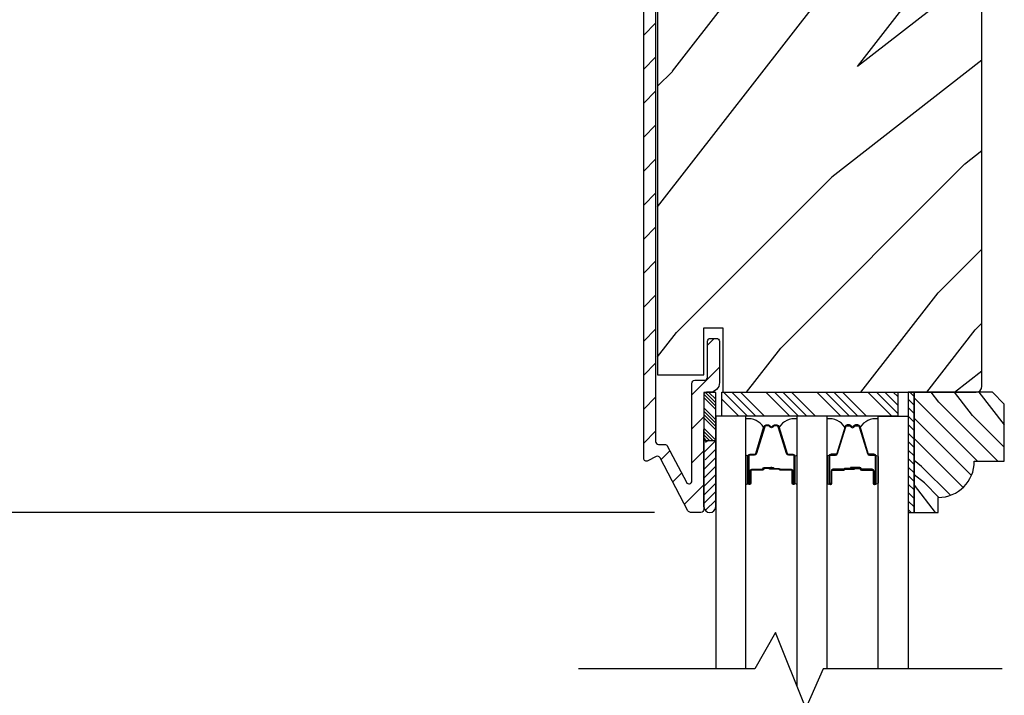
# Model space of a CAD drawing. Extents: x 0 to 169, y 0 to 209.
# Drawn here: x 6 to 12, y 145 to 149 of the extents above; entities that cross this region are included whole.
import ezdxf

# ---------------------------------------------------------------- set-up
doc = ezdxf.new("R2010")
doc.units = 0
doc.header["$LTSCALE"] = 6
doc.header["$MEASUREMENT"] = 0
doc.layers.get('0').update_dxf_attribs({"linetype": 'CONTINUOUS'})
doc.layers.get('Defpoints').update_dxf_attribs({"linetype": 'CONTINUOUS', "lineweight": 5})
doc.layers.add('A-ANNO-DIMS', color=3, linetype='CONTINUOUS')
doc.layers.add('A-DETL-CUT', color=6, linetype='CONTINUOUS')
doc.styles.add('SIMPLEX', font='SIMPLEX.shx', dxfattribs={"width": 0.75})
doc.dimstyles.new('Andersen Section', dxfattribs={"dimscale": 2.5, "dimtxt": 0.09375, "dimasz": 0.046875, "dimexe": 0.03125, "dimexo": 0.0625, "dimgap": 0.03125, "dimtad": 1, "dimdec": 5, "dimzin": 3, "dimdsep": 46, "dimlunit": 4, "dimtxsty": 'SIMPLEX', "dimblk": 'DOT', "dimcen": 0, "dimclrd": 256, "dimclre": 256, "dimadec": 0, "dimazin": 0, "dimtfac": 1, "dimtdec": 5, "dimtmove": 0, "dimatfit": 0, "dimldrblk": 'DOT', "dimfxl": 0, "dimfrac": 2, "dimtolj": 1, "dimtzin": 4, "dimlwd": -1, "dimlwe": -1, "dimarcsym": 0})

# ---------------------------------------------------------------- blocks, each defined once
blk = doc.blocks.new('_DOT')
at = {"color": 0, "linetype": 'ByBlock'}
blk.add_line((-0.5, 0), (-1, 0), dxfattribs=at)
at = {"color": 0, "linetype": 'ByBlock', "const_width": 0.5}
blk.add_lwpolyline([(-0.25, 0, 1), (0.25, 0, 1)], format="xyb", close=True, dxfattribs=at)
blk = doc.blocks.new('*D760')
at = {"layer": 'A-ANNO-DIMS', "transparency": 16777216}
for p, q in [((8.5408, 151.6432), (5.2789, 151.6432)), ((5.3726, 151.5026), (5.3726, 134.9708)), ((8.5058, 134.8302), (5.2789, 134.8302))]:
    blk.add_line(p, q, dxfattribs=at)
at = {"layer": 'Defpoints', "color": 0, "transparency": 16777216}
for p in [(8.7283, 151.6432), (5.3726, 134.8302), (8.6933, 134.8302)]:
    blk.add_point(p, dxfattribs=at)
at = {"layer": 'A-ANNO-DIMS', "transparency": 16777216, "xscale": 0.140625, "yscale": 0.140625, "zscale": 0.140625}
for p, rotation in [((5.3726, 151.6432), 90), ((5.3726, 134.8302), 270)]:
    blk.add_blockref('_DOT', p, dxfattribs=dict(at, rotation=rotation))
at = {"layer": 'A-ANNO-DIMS', "color": 0, "transparency": 16777216, "insert": (5.1383, 143.2367), "char_height": 0.28125, "attachment_point": 5, "rotation": 90, "style": 'SIMPLEX'}
blk.add_mtext('\\A1;FRAME HEIGHT', dxfattribs=at)
blk = doc.blocks.new('*D761')
at = {"layer": 'A-ANNO-DIMS', "transparency": 16777216}
for p, q in [((8.5408, 151.6432), (6.0708, 151.6432)), ((6.1646, 151.5026), (6.1646, 146.2213)), ((9.7963, 146.0807), (6.0708, 146.0807))]:
    blk.add_line(p, q, dxfattribs=at)
at = {"layer": 'Defpoints', "color": 0, "transparency": 16777216}
for p in [(8.7283, 151.6432), (6.1646, 146.0807), (9.9838, 146.0807)]:
    blk.add_point(p, dxfattribs=at)
at = {"layer": 'A-ANNO-DIMS', "transparency": 16777216, "xscale": 0.140625, "yscale": 0.140625, "zscale": 0.140625}
for p, rotation in [((6.1646, 151.6432), 90), ((6.1646, 146.0807), 270)]:
    blk.add_blockref('_DOT', p, dxfattribs=dict(at, rotation=rotation))
at = {"layer": 'A-ANNO-DIMS', "color": 0, "transparency": 16777216, "insert": (5.8566, 148.8619), "char_height": 0.28125, "attachment_point": 5, "rotation": 90, "style": 'SIMPLEX'}
blk.add_mtext('\\A1;5 9/16"', dxfattribs=at)
blk = doc.blocks.new('*D762')
at = {"layer": 'A-ANNO-DIMS', "transparency": 16777216}
for p, q in [((9.7963, 146.0807), (6.0708, 146.0807)), ((6.1646, 145.9401), (6.1646, 144.2208)), ((9.7963, 144.0802), (6.0708, 144.0802))]:
    blk.add_line(p, q, dxfattribs=at)
at = {"layer": 'Defpoints', "color": 0, "transparency": 16777216}
for p in [(9.9838, 146.0807), (6.1646, 144.0802), (9.9838, 144.0802)]:
    blk.add_point(p, dxfattribs=at)
at = {"layer": 'A-ANNO-DIMS', "transparency": 16777216, "xscale": 0.140625, "yscale": 0.140625, "zscale": 0.140625}
for p, rotation in [((6.1646, 146.0807), 90), ((6.1646, 144.0802), 270)]:
    blk.add_blockref('_DOT', p, dxfattribs=dict(at, rotation=rotation))
at = {"layer": 'A-ANNO-DIMS', "color": 0, "transparency": 16777216, "insert": (5.9302, 145.0804), "char_height": 0.28125, "attachment_point": 5, "rotation": 90, "style": 'SIMPLEX'}
blk.add_mtext('\\A1;DLO', dxfattribs=at)
blk = doc.blocks.new('*X221')
at = {"color": 0}
for p, q in [((93.3341, 54.8322), (93.3457, 54.8437)), ((93.3341, 54.8145), (93.3634, 54.8437)), ((93.3341, 54.7968), (93.381, 54.8437)), ((93.3341, 54.7791), (93.3966, 54.8416)), ((93.3341, 54.7261), (93.3966, 54.7886)), ((93.3341, 54.7084), (93.3966, 54.7709)), ((93.3341, 54.6907), (93.3966, 54.7532)), ((93.3341, 54.6731), (93.3966, 54.7356)), ((93.3341, 54.62), (93.3966, 54.6825)), ((93.3341, 54.6023), (93.3966, 54.6648)), ((93.3432, 54.5937), (93.3966, 54.6472)), ((93.3608, 54.5937), (93.3966, 54.6295))]:
    blk.add_line(p, q, dxfattribs=at)
blk = doc.blocks.new('*X220')
at = {"color": 0}
for p, q in [((10.136, 9.1195), (10.151, 9.1345)), ((10.136, 9.0753), (10.167, 9.1063)), ((10.136, 9.0311), (10.167, 9.0621)), ((10.136, 8.9869), (10.167, 9.0179)), ((10.136, 8.9427), (10.167, 8.9737)), ((10.136, 8.8985), (10.167, 8.9295)), ((10.136, 8.8543), (10.167, 8.8853)), ((10.136, 8.8101), (10.167, 8.8411)), ((10.136, 8.766), (10.167, 8.797)), ((10.136, 8.7218), (10.167, 8.7528)), ((10.136, 8.6776), (10.167, 8.7086)), ((10.136, 8.6334), (10.167, 8.6644)), ((10.136, 8.5892), (10.167, 8.6202)), ((10.136, 8.545), (10.167, 8.576)), ((10.1447, 8.5095), (10.167, 8.5318))]:
    blk.add_line(p, q, dxfattribs=at)

msp = doc.modelspace()

# ---------------------------------------------------------------- hatches: boundary and pattern name
at = {"layer": 'A-DETL-CUT'}
h = msp.add_hatch(dxfattribs=at)
h.set_pattern_fill('ANSI31', color=256, style=0)
h.set_pattern_definition([(45, (7.99496, 144.16594), (-0.0883883, 0.0883883), [])])
edge = h.paths.add_edge_path()
edge.add_arc((10.084268, 150.718185), 0.05, 0, 90, ccw=False)
edge.add_line((10.134268, 150.718185), (10.134268, 150.503185))
edge.add_arc((10.119268, 150.503185), 0.015, -90, 0, ccw=False)
edge.add_line((10.119268, 150.488185), (10.087268, 150.488185))
edge.add_arc((10.087268, 150.503185), 0.015, 180, 270, ccw=False)
edge.add_line((10.072268, 150.503185), (10.072268, 150.691185))
edge.add_arc((10.057268, 150.691185), 0.015, 0, 90)
edge.add_line((10.057268, 150.706185), (9.817268, 150.706185))
edge.add_arc((9.817268, 150.691185), 0.015, 90, 180)
edge.add_line((9.802268, 150.691185), (9.802268, 146.449663))
edge.add_arc((9.817268, 146.449663), 0.015, 180, 270)
edge.add_line((9.817268, 146.434663), (9.849471, 146.434663))
edge.add_arc((9.849471, 146.419663), 0.015, 27.758541, 90, ccw=False)
edge.add_line((9.862745, 146.426649), (9.962494, 146.237125))
edge.add_arc((9.975768, 146.244111), 0.015, 207.758541, 360)
edge.add_line((9.990768, 146.244111), (9.990768, 146.752685))
edge.add_arc((10.005768, 146.752685), 0.015, 90, 180, ccw=False)
edge.add_line((10.005768, 146.767685), (10.057268, 146.767685))
edge.add_arc((10.057268, 146.782685), 0.015, 270, 360)
edge.add_line((10.072268, 146.782685), (10.072268, 146.970685))
edge.add_arc((10.087268, 146.970685), 0.015, 90, 180, ccw=False)
edge.add_line((10.087268, 146.985685), (10.119268, 146.985685))
edge.add_arc((10.119268, 146.970685), 0.015, 0, 90, ccw=False)
edge.add_line((10.134268, 146.970685), (10.134268, 146.755685))
edge.add_arc((10.084268, 146.755685), 0.05, -90, 0, ccw=False)
edge.add_line((10.084268, 146.705685), (10.067768, 146.705685))
edge.add_arc((10.067768, 146.690685), 0.015, 90, 180)
edge.add_line((10.052768, 146.690685), (10.052768, 146.095685))
edge.add_arc((10.037768, 146.095685), 0.015, -90, 0, ccw=False)
edge.add_line((10.037768, 146.080685), (9.983824, 146.080685))
edge.add_arc((9.983824, 146.095685), 0.015, 207.758541, 270, ccw=False)
edge.add_line((9.97055, 146.088699), (9.825313, 146.364649))
edge.add_arc((9.812039, 146.357663), 0.015, 27.758541, 117.758541)
edge.add_line((9.805053, 146.370937), (9.762254, 146.348411))
edge.add_arc((9.755268, 146.361685), 0.015, 180, 297.758541, ccw=False)
edge.add_line((9.740268, 146.361685), (9.740268, 150.718185))
edge.add_arc((9.790268, 150.718185), 0.05, 90, 180, ccw=False)
edge.add_line((9.790268, 150.768185), (10.084268, 150.768185))
h = msp.add_hatch(dxfattribs=at)
h.set_pattern_fill('PGRAIN', color=256, scale=0.125, angle=45, style=0)
h.set_pattern_definition([(45, (3.8186, 136.3276), (-2.65165, 2.65165), [2, -13]), (45, (3.5535, 136.5927), (-2.65165, 2.65165), [2.859, -12.141]), (45, (3.2883, 136.858), (-2.65165, 2.65165), [3.6434, -11.3566]), (45, (3.023, 137.123), (-2.65165, 2.65165), [3.6434, -11.3566]), (45, (2.758, 137.3882), (-2.65165, 2.65165), [2.859, -12.141]), (45, (2.4928, 137.6534), (-2.65165, 2.65165), [2, -13]), (45, (2.2276, 137.9185), (-2.65165, 2.65165), [2.6308, -12.3692]), (45, (1.9625, 138.1837), (-2.65165, 2.65165), [10.7156, -4.2844]), (45, (1.6973, 138.449), (-2.65165, 2.65165), [9.8566, -5.1434]), (45, (1.432, 138.714), (-2.65165, 2.65165), [1.548, -13.452]), (45, (6.824, 138.9792), (-2.6517, 2.6517), [1.1434, -13.8566]), (45, (6.742, 139.522), (-2.6517, 2.6517), [1.3506, -13.6494]), (45, (7.0304, 140.341), (-2.6517, 2.6517), [0.569, -14.431]), (45, (6.506, 140.865), (-2.6517, 2.6517), [0.569, -14.431]), (45, (5.6872, 140.5768), (-2.6517, 2.6517), [1.3506, -13.6494]), (45, (5.1445, 140.6586), (-2.6517, 2.6517), [1.1434, -13.8566]), (45, (4.7066, 140.5743), (-2.6517, 2.6517), [2.0133, -12.9867]), (45, (3.3223, 140.4274), (-2.6517, 2.6517), [6.952, -8.048]), (45, (8.8698, 141.3787), (-2.6517, 2.6517), [0.3566, -14.6434]), (45, (8.6046, 141.644), (-2.6517, 2.6517), [0.8576, -14.1424]), (45, (8.3395, 141.909), (-2.6517, 2.6517), [1.6823, -13.3177]), (45, (8.0743, 142.1742), (-2.6517, 2.6517), [2.7132, -12.2868]), (45, (7.809, 142.4394), (-2.6517, 2.6517), [3.5722, -11.4278]), (45, (7.544, 142.7045), (-2.6517, 2.6517), [4.3566, -10.6434]), (45, (6.9257, 142.6166), (-2.6517, 2.6517), [4.856, -10.144]), (45, (11.5975, 144.1065), (-2.6517, 2.6517), [0.999, -14.001]), (45, (11.2774, 144.4585), (-2.6517, 2.6517), [1.7786, -13.2214]), (45, (11.5838, 145.33), (-2.6517, 2.6517), [1.1434, -13.8566]), (45, (11.502, 145.873), (-2.6517, 2.6517), [1.3506, -13.6494]), (45, (11.7904, 146.692), (-2.6517, 2.6517), [0.569, -14.431]), (45, (11.266, 147.216), (-2.6517, 2.6517), [0.569, -14.431]), (45, (10.447, 146.9277), (-2.6517, 2.6517), [1.3506, -13.6494]), (45, (9.9044, 147.0095), (-2.6517, 2.6517), [1.1434, -13.8566]), (52.125, (5.5994, 139.6993), (10.6066, 10.6066), [1.477, -28.7565]), (52.125, (4.7796, 139.4099), (10.6066, 10.6066), [1.4783, -28.7552]), (52.125, (3.907, 139.0676), (10.6066, 10.6066), [2.0156, -28.2179]), (52.125, (4.0879, 139.7788), (10.6066, 10.6066), [1.0078, -29.2257]), (52.125, (7.6323, 139.7877), (10.6066, 10.6066), [2.0156, -28.2179]), (52.125, (7.697, 140.477), (10.6066, 10.6066), [1.4783, -28.7552]), (52.125, (7.4327, 140.7432), (10.6066, 10.6066), [1.477, -28.7565]), (52.125, (10.3594, 146.0503), (10.6066, 10.6066), [1.477, -28.7565]), (52.125, (9.5396, 145.7608), (10.6066, 10.6066), [1.4783, -28.7552]), (52.125, (8.667, 145.4185), (10.6066, 10.6066), [2.0156, -28.2179]), (52.125, (8.238, 145.3432), (10.6066, 10.6066), [1.0078, -29.2257]), (52.125, (13.4972, 145.741), (10.6066, 10.6066), [1.5117, -28.7218]), (52.125, (12.304, 144.8128), (10.6066, 10.6066), [3.0233, -27.2101]), (52.125, (12.535, 145.7161), (10.6066, 10.6066), [2.215, -28.0185]), (52.125, (12.3923, 146.1387), (10.6066, 10.6066), [2.0156, -28.2179]), (52.125, (12.457, 146.828), (10.6066, 10.6066), [1.4783, -28.7552]), (52.125, (12.1926, 147.0941), (10.6066, 10.6066), [1.477, -28.7565]), (217.875, (8.0743, 142.1742), (-10.6066, -10.6066), [1.477, -28.7565]), (37.875, (5.2328, 137.7418), (10.6066, 10.6066), [2.0156, -28.2179]), (37.875, (5.5751, 138.6144), (10.6066, 10.6066), [1.4783, -28.7552]), (37.875, (5.8646, 139.4342), (10.6066, 10.6066), [1.477, -28.7565]), (217.875, (7.8091, 142.4394), (-10.6066, -10.6066), [1.4783, -28.7552]), (217.875, (7.544, 142.7045), (-10.6066, -10.6066), [2.0156, -28.2179]), (217.875, (6.9257, 142.6166), (-10.6066, -10.6066), [1.0078, -29.2257]), (37.875, (2.5268, 139.8087), (10.6066, 10.6066), [1.0078, -29.2257]), (217.875, (11.5084, 143.487), (-10.6066, -10.6066), [3.0233, -27.2101]), (217.875, (11.5975, 144.1065), (-10.6066, -10.6066), [3.0233, -27.2101]), (217.875, (11.2774, 144.4585), (-10.6066, -10.6066), [2.215, -28.0185]), (37.875, (9.9928, 144.0927), (10.6066, 10.6066), [2.0156, -28.2179]), (37.875, (10.335, 144.9653), (10.6066, 10.6066), [1.4783, -28.7552]), (37.875, (10.6245, 145.7851), (10.6066, 10.6066), [1.477, -28.7565]), (217.875, (12.8342, 148.5251), (-10.6066, -10.6066), [1.477, -28.7565]), (217.875, (12.569, 148.7903), (-10.6066, -10.6066), [1.4783, -28.7552]), (217.875, (12.304, 149.0555), (-10.6066, -10.6066), [2.0156, -28.2179]), (217.875, (12.0387, 149.3206), (-10.6066, -10.6066), [1.5117, -28.7218]), (45, (6.8336, 140.5377), (-2.6517, 2.6517), [0.569, -14.431]), (45, (6.6985, 140.673), (-2.6517, 2.6517), [0.569, -14.431]), (45, (11.5936, 146.8887), (-2.6517, 2.6517), [0.569, -14.431]), (45, (11.4585, 147.0238), (-2.6517, 2.6517), [0.569, -14.431]), (37.875, (6.2257, 140.0649), (10.6066, 10.6066), [0.7702, -29.4633]), (52.125, (6.2257, 140.0649), (10.6066, 10.6066), [0.7702, -29.4633]), (217.875, (7.7087, 141.548), (-10.6066, -10.6066), [0.7702, -29.4633]), (52.125, (7.2359, 140.94), (10.6066, 10.6066), [0.7702, -29.4633]), (37.875, (10.9856, 146.4158), (10.6066, 10.6066), [0.7702, -29.4633]), (52.125, (10.9856, 146.4158), (10.6066, 10.6066), [0.7702, -29.4633]), (217.875, (12.4687, 147.8989), (-10.6066, -10.6066), [0.7702, -29.4633]), (52.125, (11.9958, 147.291), (10.6066, 10.6066), [0.7702, -29.4633])])
h.paths.add_polyline_path([(11.500268, 150.41403), (11.285418, 150.579218, -1), (11.380504, 150.70289), (11.500268, 150.610809), (11.500268, 150.737185, 0.41421356), (11.469268, 150.768185), (10.305268, 150.768185), (10.305268, 150.479218, -0.00025567), (10.305268, 150.479186), (10.305268, 150.44006), (10.151768, 150.44006), (10.151768, 150.433185), (10.052768, 150.433185), (10.052768, 150.678185), (9.812768, 150.678185), (9.812768, 146.795685), (10.052768, 146.795685), (10.052768, 147.040685), (10.151768, 147.040685), (10.151768, 146.705685), (11.469268, 146.705685, 0.41421356), (11.500268, 146.736685)])
h = msp.add_hatch(dxfattribs=at)
h.set_pattern_fill('PGRAIN', color=256, scale=0.025, angle=135, style=0)
h.set_pattern_definition([(135, (-641.955, -140.4989), (-0.5303301, -0.5303301), [0.4, -2.6]), (135, (-642.008, -140.5519), (-0.5303301, -0.5303301), [0.571809, -2.428191]), (135, (-642.061, -140.60495), (-0.5303301, -0.5303301), [0.7286816, -2.2713184]), (135, (-642.1141, -140.658), (-0.5303301, -0.5303301), [0.7286816, -2.2713184]), (135, (-642.1671, -140.711), (-0.5303301, -0.5303301), [0.571809, -2.428191]), (135, (-642.2201, -140.76405), (-0.5303301, -0.5303301), [0.4, -2.6]), (135, (-642.2732, -140.8171), (-0.5303301, -0.5303301), [0.526157, -2.473843]), (135, (-642.3262, -140.8701), (-0.5303301, -0.5303301), [2.1431276, -0.8568724]), (135, (-642.3792, -140.92314), (-0.5303301, -0.5303301), [1.9713184, -1.0286816]), (135, (-642.4323, -140.9762), (-0.5303301, -0.5303301), [0.3096072, -2.6903928]), (135, (-642.4853, -139.89784), (-0.5303301, -0.5303301), [0.2286816, -2.7713184]), (135, (-642.59385, -139.9142), (-0.5303301, -0.5303301), [0.270117, -2.729883]), (135, (-642.75765, -139.8565), (-0.5303301, -0.5303301), [0.1137795, -2.8862204]), (135, (-642.8625, -139.9614), (-0.5303301, -0.5303301), [0.1137795, -2.8862204]), (135, (-642.8048, -140.1252), (-0.5303301, -0.5303301), [0.270117, -2.729883]), (135, (-642.8212, -140.2337), (-0.5303301, -0.5303301), [0.2286816, -2.7713184]), (135, (-642.8043, -140.3213), (-0.5303301, -0.5303301), [0.4026647, -2.5973353]), (135, (-642.7749, -140.59815), (-0.5303301, -0.5303301), [1.3903928, -1.6096072]), (135, (-642.9652, -139.48865), (-0.5303301, -0.5303301), [0.0713184, -2.9286816]), (135, (-643.0182, -139.5417), (-0.5303301, -0.5303301), [0.1715288, -2.8284713]), (135, (-643.0713, -139.5947), (-0.5303301, -0.5303301), [0.3364658, -2.6635343]), (135, (-643.1243, -139.64775), (-0.5303301, -0.5303301), [0.542637, -2.457363]), (135, (-643.1773, -139.7008), (-0.5303301, -0.5303301), [0.714446, -2.285554]), (135, (-643.2304, -139.7538), (-0.5303301, -0.5303301), [0.8713184, -2.1286816]), (135, (-643.2128, -139.87746), (-0.5303301, -0.5303301), [0.971178, -2.028822]), (135, (-643.51075, -138.9431), (-0.5303301, -0.5303301), [0.1997897, -2.8002103]), (135, (-643.58115, -139.0071), (-0.5303301, -0.5303301), [0.3557178, -2.6442822]), (135, (-643.7555, -138.94585), (-0.5303301, -0.5303301), [0.2286816, -2.7713184]), (135, (-643.86404, -138.9622), (-0.5303301, -0.5303301), [0.270117, -2.729883]), (135, (-644.0278, -138.9045), (-0.5303301, -0.5303301), [0.1137795, -2.8862204]), (135, (-644.1327, -139.0094), (-0.5303301, -0.5303301), [0.1137795, -2.8862204]), (135, (-644.075, -139.1732), (-0.5303301, -0.5303301), [0.270117, -2.729883]), (135, (-644.0914, -139.2817), (-0.5303301, -0.5303301), [0.2286816, -2.7713184]), (142.125016, (-642.62933, -140.14272), (-2.12132033, 2.12132035), [0.2953913, -5.751302]), (142.125016, (-642.57143, -140.3067), (-2.12132033, 2.12132035), [0.295661, -5.7510324]), (142.125016, (-642.50298, -140.4812), (-2.12132033, 2.12132035), [0.403113, -5.6435804]), (142.125016, (-642.64522, -140.44503), (-2.12132033, 2.12132035), [0.2015564, -5.845137]), (142.125016, (-642.647, -139.73614), (-2.12132033, 2.12132035), [0.403113, -5.6435804]), (142.125016, (-642.78485, -139.7232), (-2.12132033, 2.12132035), [0.295661, -5.7510324]), (142.125016, (-642.8381, -139.77607), (-2.12132033, 2.12132035), [0.2953913, -5.751302]), (142.125016, (-643.8995, -139.19073), (-2.12132033, 2.12132035), [0.2953913, -5.751302]), (142.125016, (-643.84162, -139.3547), (-2.12132033, 2.12132035), [0.295661, -5.7510324]), (142.125016, (-643.77317, -139.5292), (-2.12132033, 2.12132035), [0.403113, -5.6435804]), (142.125016, (-643.7581, -139.615), (-2.12132033, 2.12132035), [0.2015564, -5.845137]), (142.125016, (-643.83764, -138.56318), (-2.12132033, 2.12132035), [0.3023347, -5.7443586]), (142.125016, (-643.65203, -138.80182), (-2.12132033, 2.12132035), [0.6046693, -5.442024]), (142.125016, (-643.8327, -138.7556), (-2.12132033, 2.12132035), [0.4429883, -5.603705]), (142.125016, (-643.9172, -138.78415), (-2.12132033, 2.12132035), [0.403113, -5.6435804]), (142.125016, (-644.05504, -138.7712), (-2.12132033, 2.12132035), [0.295661, -5.7510324]), (142.125016, (-644.1083, -138.82408), (-2.12132033, 2.12132035), [0.2953913, -5.751302]), (307.874984, (-643.1243, -139.64775), (2.12132035, -2.12132033), [0.2953913, -5.751302]), (127.874984, (-642.2378, -140.21604), (-2.12132035, 2.12132033), [0.403113, -5.6435804]), (127.874984, (-642.41233, -140.1476), (-2.12132035, 2.12132033), [0.295661, -5.7510324]), (127.874984, (-642.5763, -140.0897), (-2.12132035, 2.12132033), [0.2953913, -5.751302]), (307.874984, (-643.17733, -139.7008), (2.12132035, -2.12132033), [0.295661, -5.7510324]), (307.874984, (-643.23037, -139.7538), (2.12132035, -2.12132033), [0.403113, -5.6435804]), (307.874984, (-643.2128, -139.87746), (2.12132035, -2.12132033), [0.2015564, -5.845137]), (127.874984, (-642.6512, -140.75725), (-2.12132035, 2.12132033), [0.2015564, -5.845137]), (307.874984, (-643.38686, -138.96092), (2.12132035, -2.12132033), [0.6046693, -5.442024]), (307.874984, (-643.51075, -138.9431), (2.12132035, -2.12132033), [0.6046693, -5.442024]), (307.874984, (-643.58115, -139.00713), (2.12132035, -2.12132033), [0.4429883, -5.603705]), (127.874984, (-643.508, -139.26405), (-2.12132035, 2.12132033), [0.403113, -5.6435804]), (127.874984, (-643.68252, -139.1956), (-2.12132035, 2.12132033), [0.295661, -5.7510324]), (127.874984, (-643.8465, -139.1377), (-2.12132035, 2.12132033), [0.2953913, -5.751302]), (307.874984, (-644.3945, -138.69576), (2.12132035, -2.12132033), [0.2953913, -5.751302]), (307.874984, (-644.44752, -138.7488), (2.12132035, -2.12132033), [0.295661, -5.7510324]), (307.874984, (-644.50056, -138.80182), (2.12132035, -2.12132033), [0.403113, -5.6435804]), (307.874984, (-644.5536, -138.85486), (2.12132035, -2.12132033), [0.3023347, -5.7443586]), (135, (-642.797, -139.8959), (-0.5303301, -0.5303301), [0.1137795, -2.8862204]), (135, (-642.824, -139.9229), (-0.5303301, -0.5303301), [0.1137795, -2.8862204]), (135, (-644.0672, -138.9439), (-0.5303301, -0.5303301), [0.1137795, -2.8862204]), (135, (-644.0942, -138.9709), (-0.5303301, -0.5303301), [0.1137795, -2.8862204]), (127.874984, (-642.70244, -140.01748), (-2.12132035, 2.12132033), [0.154039, -5.8926543]), (142.125016, (-642.70244, -140.01748), (-2.12132033, 2.12132035), [0.154039, -5.8926543]), (307.874984, (-642.99905, -139.72086), (2.12132035, -2.12132033), [0.154039, -5.8926543]), (142.125016, (-642.87746, -139.81543), (-2.12132033, 2.12132035), [0.154039, -5.8926543]), (127.874984, (-643.97263, -139.0655), (-2.12132035, 2.12132033), [0.154039, -5.8926543]), (142.125016, (-643.97263, -139.0655), (-2.12132033, 2.12132035), [0.154039, -5.8926543]), (307.874984, (-644.26924, -138.76887), (2.12132035, -2.12132033), [0.154039, -5.8926543]), (142.125016, (-644.14765, -138.86344), (-2.12132033, 2.12132035), [0.154039, -5.8926543])])
h.paths.add_polyline_path([(11.61641, 146.643685), (11.55441, 146.705685), (11.14741, 146.705685), (11.14741, 146.080685), (11.27241, 146.080685), (11.27241, 146.158685, 0.41421356), (11.46041, 146.346685), (11.61641, 146.346685)])
h = msp.add_hatch(dxfattribs=at)
h.set_pattern_fill('ANSI31', color=256, scale=0.25, style=0)
h.set_pattern_definition([(45, (-2.61654, 145.91973), (-0.02209709, 0.02209709), [])])
h.paths.add_polyline_path([(10.115268, 146.110829), (10.115268, 146.454579), (10.052768, 146.454579), (10.052768, 146.448579, -1), (10.052768, 146.418579), (10.052768, 146.355579, -1), (10.052768, 146.325579), (10.052768, 146.262579, -1), (10.052768, 146.232579), (10.052768, 146.169579, -1), (10.052768, 146.139579), (10.052768, 146.110829, 1.0000772)])
for points in [[(10.408111, 146.305185), (10.407311, 146.314185), (10.402311, 146.314185), (10.401511, 146.305185)], [(10.823567, 146.305185), (10.830167, 146.305185), (10.829367, 146.314185), (10.824367, 146.314185)]]:
    msp.add_hatch(color=256, dxfattribs=at).paths.add_polyline_path(points)

# ---------------------------------------------------------------- linework, layer by layer
for p, q in [((10.146768, 146.669845), (10.235929, 146.580685)), ((10.155123, 146.705685), (10.280123, 146.580685)), ((10.199317, 146.705685), (10.324317, 146.580685)), ((10.243511, 146.705685), (10.368511, 146.580685)), ((10.376094, 146.705685), (10.501094, 146.580685)), ((10.420288, 146.705685), (10.545288, 146.580685)), ((10.464482, 146.705685), (10.589482, 146.580685)), ((10.508676, 146.705685), (10.633676, 146.580685)), ((10.641259, 146.705685), (10.766259, 146.580685)), ((10.685453, 146.705685), (10.810453, 146.580685)), ((10.729647, 146.705685), (10.854647, 146.580685)), ((10.773841, 146.705685), (10.898841, 146.580685)), ((10.906424, 146.705685), (11.031424, 146.580685)), ((10.950618, 146.705685), (11.062115, 146.594187)), ((10.994812, 146.705685), (11.062115, 146.638382)), ((11.039006, 146.705685), (11.062115, 146.682576)), ((10.052768, 146.171804), (10.052768, 146.511689)), ((10.052768, 146.11041), (10.052768, 146.450294)), ((10.053268, 146.454579), (10.115268, 146.454579)), ((10.053268, 146.109549), (10.053268, 146.454579)), ((10.115268, 146.109549), (10.115268, 146.454579)), ((10.402311, 146.314185), (10.401511, 146.305185)), ((10.408111, 146.305185), (10.401511, 146.305185)), ((10.407311, 146.314185), (10.402311, 146.314185)), ((10.408111, 146.305185), (10.407311, 146.314185)), ((10.823567, 146.305185), (10.824367, 146.314185)), ((10.823567, 146.305185), (10.830167, 146.305185)), ((10.824367, 146.314185), (10.829367, 146.314185)), ((10.829367, 146.314185), (10.830167, 146.305185))]:
    msp.add_line(p, q, dxfattribs=at)
at = {"layer": 'A-DETL-CUT', "linetype": 'Continuous'}
msp.add_lwpolyline([(10.151768, 150.44006), (10.151768, 150.433185), (10.052768, 150.433185), (10.052768, 150.678185), (9.812768, 150.678185), (9.812768, 146.795685), (9.812768, 146.795685), (9.812768, 146.795685), (9.812768, 146.795685), (9.812768, 146.795685), (10.052768, 146.795685), (10.052768, 147.040685), (10.151768, 147.040685), (10.151768, 146.705685), (11.469268, 146.705685, 0.41421356), (11.500268, 146.736685), (11.500268, 150.737185, 0.41421356), (11.469268, 150.768185), (10.305268, 150.768185), (10.305268, 150.44006)], format="xyb", close=True, dxfattribs=at)
at = {"layer": 'A-DETL-CUT'}
msp.add_lwpolyline([(9.802268, 150.691185), (9.802268, 146.449663, 0.41421356), (9.817268, 146.434663), (9.849471, 146.434663, -0.27845947), (9.862745, 146.426649), (9.962494, 146.237125, 0.78298369), (9.990768, 146.244111), (9.990768, 146.752685, -0.41421356), (10.005768, 146.767685), (10.057268, 146.767685, 0.41421356), (10.072268, 146.782685), (10.072268, 146.970685, -0.41421356), (10.087268, 146.985685), (10.119268, 146.985685, -0.41421356), (10.134268, 146.970685), (10.134268, 146.755685, -0.41421356), (10.084268, 146.705685), (10.067768, 146.705685, 0.41421356), (10.052768, 146.690685), (10.052768, 146.095685, -0.41421356), (10.037768, 146.080685), (9.983824, 146.080685, -0.27845947), (9.97055, 146.088699), (9.825313, 146.364649, 0.41421356), (9.805053, 146.370937), (9.762254, 146.348411, -0.5643828), (9.740268, 146.361685), (9.740268, 150.718185, -0.41421356)], format="xyb", dxfattribs=at)
for points in [[(10.115268, 146.704579), (10.052768, 146.704579), (10.052768, 146.454579), (10.115268, 146.454579)], [(11.062115, 146.580685), (10.146768, 146.580685), (10.146768, 146.705685), (11.062115, 146.705685)]]:
    msp.add_lwpolyline(points, close=True, dxfattribs=at)
for points in [[(11.14741, 146.080685), (11.14741, 146.705685), (11.11641, 146.705685), (11.11641, 146.080685), (11.14741, 146.080685)], [(10.272315, 145.267935), (10.272315, 146.580685), (10.115268, 146.580685), (10.115268, 145.267935)], [(10.694363, 145.267935), (10.694363, 146.580685), (10.537315, 146.580685), (10.537315, 145.178319)], [(10.959363, 145.267935), (10.959363, 146.580685), (11.11641, 146.580685), (11.11641, 145.267935)], [(11.605829, 145.267935), (10.674332, 145.267935), (10.584238, 145.062008), (10.425299, 145.455978), (10.319057, 145.267935), (9.401614, 145.267935)]]:
    msp.add_lwpolyline(points, dxfattribs=at)
for points in [[(11.14741, 146.705685), (11.14741, 146.080685), (11.27241, 146.080685), (11.27241, 146.158685, 0.41421356), (11.46041, 146.346685), (11.61641, 146.346685), (11.61641, 146.643685), (11.55441, 146.705685)], [(10.316135, 146.378185), (10.293814, 146.378185, 0.41421674), (10.286814, 146.371185), (10.286815, 146.232185, 0.41421356), (10.288815, 146.230185), (10.290815, 146.230185, 0.41421356), (10.292815, 146.232185), (10.292815, 146.295685, -0.41421356), (10.302315, 146.305185), (10.358306, 146.305185, 0.41421356), (10.360306, 146.307185), (10.360306, 146.307685, -0.41421356), (10.366806, 146.314185), (10.414806, 146.314185), (10.414806, 146.309685), (10.366806, 146.309685, 0.41421356), (10.364806, 146.307685), (10.364806, 146.307185, -0.41421356), (10.358306, 146.300685), (10.302315, 146.300685, 0.41421356), (10.297315, 146.295685), (10.297315, 146.232185, -0.41421356), (10.290815, 146.225685), (10.288815, 146.225685, -0.41421356), (10.282315, 146.232185), (10.282315, 146.371185, -0.41421364), (10.293815, 146.382685), (10.316126, 146.382685, 0.32975055), (10.32282, 146.387638), (10.365595, 146.527547, -0.32975055), (10.376592, 146.535685), (10.388805, 146.535685, -0.19891237), (10.395522, 146.532902), (10.401275, 146.527149, 0.41421356), (10.408346, 146.527149), (10.414099, 146.532902, -0.19891237), (10.420817, 146.535685), (10.433029, 146.535685, -0.32975055), (10.444027, 146.527547), (10.486801, 146.387638, 0.32975055), (10.493495, 146.382685), (10.515815, 146.382685, -0.41421364), (10.527315, 146.371185), (10.527315, 146.232185, -0.41421356), (10.520815, 146.225685), (10.518815, 146.225685, -0.41421356), (10.512315, 146.232185), (10.512315, 146.295685, 0.41421356), (10.507315, 146.300685), (10.450306, 146.300685, -0.27698396), (10.444571, 146.304126, 0.27698396), (10.442806, 146.305185), (10.394806, 146.305185), (10.394806, 146.309685), (10.442806, 146.309685, -0.27698396), (10.448541, 146.306244, 0.27698396), (10.450306, 146.305185), (10.507315, 146.305185, -0.41421356), (10.516815, 146.295685), (10.516815, 146.232185, 0.41421356), (10.518815, 146.230185), (10.520815, 146.230185, 0.41421356), (10.522815, 146.232185), (10.522817, 146.371185, 0.41421674), (10.515817, 146.378185), (10.493487, 146.378185, -0.32975055), (10.482489, 146.386323), (10.439723, 146.526232, 0.32975055), (10.433029, 146.531185), (10.420817, 146.531185, 0.19891237), (10.417281, 146.52972), (10.411528, 146.523967, -0.41421356), (10.398093, 146.523967), (10.39234, 146.52972, 0.19891237), (10.388805, 146.531185), (10.376592, 146.531185, 0.32975055), (10.369898, 146.526232), (10.327132, 146.386323, -0.32975055)], [(10.915543, 146.378185), (10.937864, 146.378185, -0.41421674), (10.944864, 146.371185), (10.944863, 146.232185, -0.41421356), (10.942863, 146.230185), (10.940863, 146.230185, -0.41421356), (10.938863, 146.232185), (10.938863, 146.295685, 0.41421356), (10.929363, 146.305185), (10.873372, 146.305185, -0.41421356), (10.871372, 146.307185), (10.871372, 146.307685, 0.41421356), (10.864872, 146.314185), (10.816872, 146.314185), (10.816872, 146.309685), (10.864872, 146.309685, -0.41421356), (10.866872, 146.307685), (10.866872, 146.307185, 0.41421356), (10.873372, 146.300685), (10.929363, 146.300685, -0.41421356), (10.934363, 146.295685), (10.934363, 146.232185, 0.41421356), (10.940863, 146.225685), (10.942863, 146.225685, 0.41421356), (10.949363, 146.232185), (10.949363, 146.371185, 0.41421364), (10.937863, 146.382685), (10.915552, 146.382685, -0.32975055), (10.908858, 146.387638), (10.866083, 146.527547, 0.32975055), (10.855086, 146.535685), (10.842874, 146.535685, 0.19891237), (10.836156, 146.532902), (10.830403, 146.527149, -0.41421356), (10.823332, 146.527149), (10.817579, 146.532902, 0.19891237), (10.810861, 146.535685), (10.798649, 146.535685, 0.32975055), (10.787652, 146.527547), (10.744877, 146.387638, -0.32975055), (10.738183, 146.382685), (10.715863, 146.382685, 0.41421364), (10.704363, 146.371185), (10.704363, 146.232185, 0.41421356), (10.710863, 146.225685), (10.712863, 146.225685, 0.41421356), (10.719363, 146.232185), (10.719363, 146.295685, -0.41421356), (10.724363, 146.300685), (10.781372, 146.300685, 0.27698396), (10.787107, 146.304126, -0.27698396), (10.788872, 146.305185), (10.836872, 146.305185), (10.836872, 146.309685), (10.788872, 146.309685, 0.27698396), (10.783137, 146.306244, -0.27698396), (10.781372, 146.305185), (10.724363, 146.305185, 0.41421356), (10.714863, 146.295685), (10.714863, 146.232185, -0.41421356), (10.712863, 146.230185), (10.710863, 146.230185, -0.41421356), (10.708863, 146.232185), (10.708861, 146.371185, -0.41421674), (10.715861, 146.378185), (10.738191, 146.378185, 0.32975055), (10.749189, 146.386323), (10.791955, 146.526232, -0.32975055), (10.798649, 146.531185), (10.810861, 146.531185, -0.19891237), (10.814397, 146.52972), (10.82015, 146.523967, 0.41421356), (10.833585, 146.523967), (10.839338, 146.52972, -0.19891237), (10.842874, 146.531185), (10.855086, 146.531185, -0.32975055), (10.86178, 146.526232), (10.904546, 146.386323, 0.32975055)], [(10.282315, 146.371185, 1), (10.272315, 146.371185), (10.272315, 146.232185, 1), (10.282315, 146.232185)], [(10.527315, 146.371185, -1), (10.537315, 146.371185), (10.537315, 146.232185, -1), (10.527315, 146.232185)], [(10.704363, 146.371185, 1), (10.694363, 146.371185), (10.694363, 146.232185, 1), (10.704363, 146.232185)], [(10.949363, 146.371185, -1), (10.959363, 146.371185), (10.959363, 146.232185, -1), (10.949363, 146.232185)]]:
    msp.add_lwpolyline(points, format="xyb", close=True, dxfattribs=at)
for centre, radius, start, end in [((10.28615, 146.476208), 0.091395, 31.161394, 98.706312), ((10.52359, 146.476208), 0.091395, 81.362611, 148.933718), ((10.708088, 146.476208), 0.091395, 31.066282, 98.637389), ((10.945528, 146.476208), 0.091395, 81.293688, 148.838606), ((10.084268, 146.110597), 0.031018, 181.935675, 358.064325)]:
    msp.add_arc(centre, radius, start, end, dxfattribs=at)

# ---------------------------------------------------------------- block references
at = {"layer": 'A-DETL-CUT', "xscale": -1, "rotation": 180}
for name, p in [('*X221', (-83.281353, 201.298297)), ('*X220', (0.98044, 155.215196))]:
    msp.add_blockref(name, p, dxfattribs=at)

# ---------------------------------------------------------------- dimensions: what is measured, and where the dimension line sits
at = {"layer": 'A-ANNO-DIMS'}
for base, p1, p2, text, picture, middle in [((5.372625, 134.830185), (8.728268, 151.643185), (8.693268, 134.830185), 'FRAME HEIGHT', '*D760', (5.13825, 143.236685)), ((6.164593, 144.080185), (9.983824, 146.080685), (9.983824, 144.080185), 'DLO', '*D762', (5.930218, 145.080435))]:
    dim = msp.add_linear_dim(base=base, p1=p1, p2=p2, angle=90, text=text, dimstyle='Andersen Section', override={"dimscale": 3}, dxfattribs=at)
    dim.commit()
    dim.dimension.update_dxf_attribs({"geometry": picture, "text_midpoint": middle})
dim = msp.add_linear_dim(base=(6.164593, 146.080685), p1=(8.728268, 151.643185), p2=(9.983824, 146.080685), angle=90, dimstyle='Andersen Section', override={"dimscale": 3}, dxfattribs=at)
dim.commit()
dim.dimension.update_dxf_attribs({"geometry": '*D761', "text_midpoint": (5.856558, 148.861935)})

doc.saveas('drawing.dxf')
